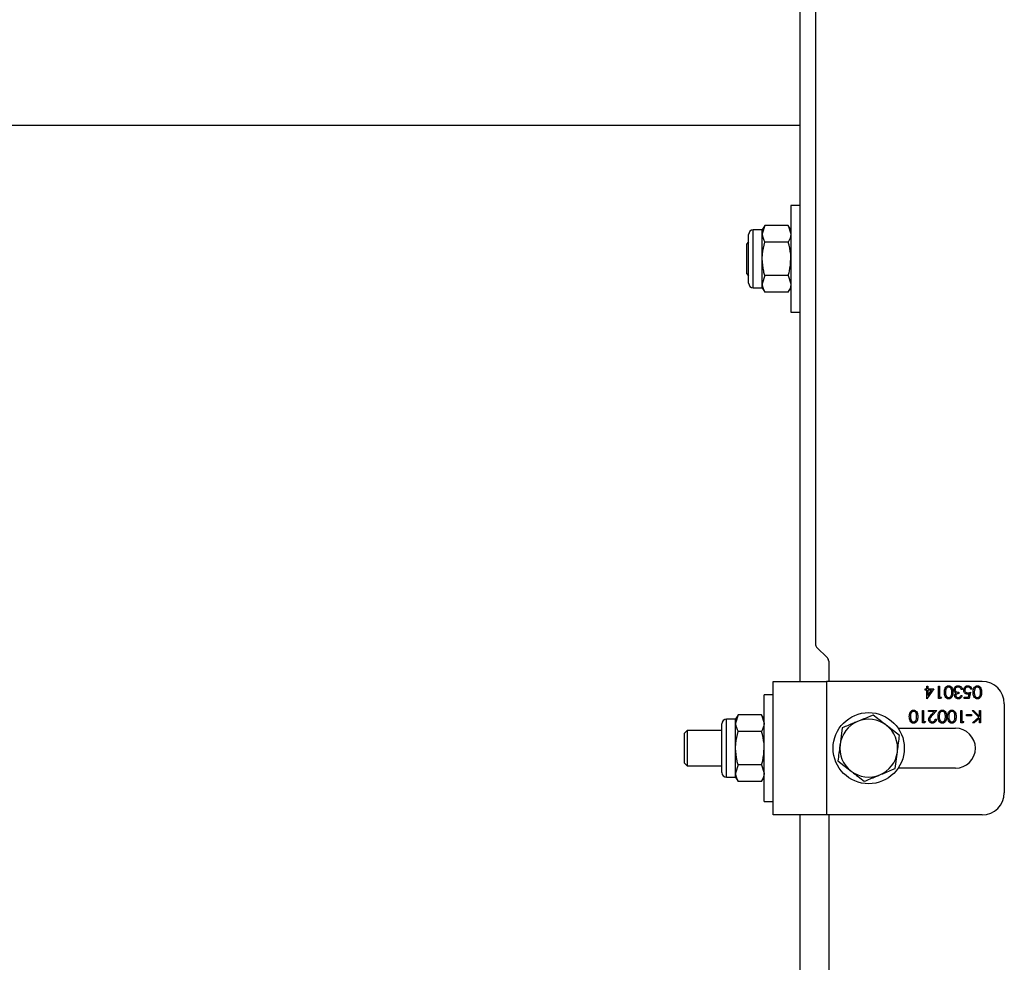
# Model space of a CAD drawing. Units: millimetres. Extents: x 8 to 204, y 4 to 288.
# Drawn here: x 54 to 65, y 102 to 113 of the extents above; entities that cross this region are included whole.
import ezdxf

# ---------------------------------------------------------------- set-up
doc = ezdxf.new("R2010")
doc.units = ezdxf.units.MM

msp = doc.modelspace()

# ---------------------------------------------------------------- linework, layer by layer
at = {"color": 7, "linetype": 'Continuous', "lineweight": 25}
for p, q in [((63.13928, 114.5791), (63.13928, 105.0791)), ((63.31428, 114.5791), (63.31428, 105.49981)), ((63.13928, 111.3291), (35.63928, 111.3291)), ((63.13928, 110.4291), (63.03928, 110.4291)), ((63.03928, 110.4291), (63.03928, 109.2291)), ((62.7463, 110.20438), (62.71728, 110.1541)), ((62.7463, 110.20438), (62.71728, 110.11056)), ((63.01025, 110.20438), (62.7463, 110.20438)), ((63.03928, 110.1541), (63.01025, 110.20438)), ((63.01025, 110.20438), (63.03928, 110.11056)), ((62.56428, 109.8291), (62.56428, 110.1031)), ((62.71728, 110.1541), (62.61528, 110.1541)), ((62.61528, 109.8291), (62.61528, 110.1541)), ((62.71728, 110.11056), (62.71728, 110.1541)), ((62.71728, 109.8291), (62.71728, 110.11056)), ((62.56428, 110.01958), (62.53928, 109.99458)), ((62.53928, 109.99458), (62.53928, 109.66363)), ((63.01025, 110.01674), (62.7463, 110.01674)), ((62.56428, 109.5551), (62.56428, 109.8291)), ((62.61528, 109.5041), (62.61528, 109.8291)), ((62.71728, 109.54764), (62.71728, 109.8291)), ((62.53928, 109.66363), (62.56428, 109.63863)), ((62.7463, 109.64146), (62.71728, 109.54764)), ((63.01025, 109.64146), (62.7463, 109.64146)), ((63.01025, 109.64146), (63.03928, 109.54764)), ((62.71728, 109.5041), (62.71728, 109.54764)), ((62.61528, 109.5041), (62.71728, 109.5041)), ((62.71728, 109.5041), (62.7463, 109.45382)), ((63.01025, 109.45382), (62.7463, 109.45382)), ((63.01025, 109.45382), (63.03928, 109.5041)), ((63.03928, 109.2291), (63.13928, 109.2291)), ((63.32892, 105.46446), (63.44963, 105.34375)), ((63.46428, 105.30839), (63.46428, 105.0791)), ((62.83928, 103.5791), (62.83928, 105.0791)), ((62.83928, 105.0791), (63.43928, 105.0791)), ((63.43928, 105.0791), (63.43928, 103.5791)), ((65.18928, 105.0791), (63.43928, 105.0791)), ((64.5503, 104.98077), (64.5503, 104.99513)), ((64.5503, 104.99513), (64.56646, 104.99513)), ((64.56646, 104.98077), (64.5503, 104.98077)), ((64.56646, 104.99513), (64.56646, 105.02743)), ((64.56646, 105.02743), (64.57902, 105.02743)), ((64.56646, 104.88384), (64.56646, 104.98077)), ((64.64543, 104.99513), (64.56901, 104.88384)), ((64.57902, 105.02743), (64.57902, 104.99513)), ((64.57902, 104.99513), (64.64543, 104.99513)), ((64.57902, 104.98077), (64.57902, 104.91997)), ((64.62075, 104.98077), (64.57902, 104.98077)), ((64.57902, 104.91997), (64.62075, 104.98077)), ((64.69748, 105.02743), (64.71005, 105.02743)), ((64.69748, 104.88743), (64.69748, 105.02743)), ((64.71005, 105.02743), (64.71005, 104.90179)), ((64.96851, 104.98974), (64.95594, 104.98974)), ((65.0744, 104.99154), (65.06184, 104.99154)), ((62.83928, 104.9291), (62.73928, 104.9291)), ((62.73928, 104.3291), (62.73928, 104.9291)), ((64.56901, 104.88384), (64.56646, 104.88384)), ((64.72337, 104.88743), (64.69748, 104.88743)), ((64.71005, 104.90179), (64.73158, 104.90179)), ((64.73158, 104.90179), (64.72337, 104.88743)), ((64.92902, 104.95743), (64.92902, 104.94308)), ((64.95056, 104.91974), (64.96312, 104.91974)), ((64.98825, 104.88743), (64.98825, 104.90179)), ((64.98825, 104.90179), (65.03587, 104.90179)), ((65.04569, 104.88743), (64.98825, 104.88743)), ((65.03587, 104.90179), (65.04341, 104.93862)), ((65.06005, 104.95743), (65.04569, 104.88743)), ((64.51799, 104.6141), (64.51799, 104.7541)), ((64.51799, 104.7541), (64.53056, 104.7541)), ((64.53056, 104.7541), (64.53056, 104.62846)), ((64.5862, 104.7541), (64.68133, 104.7541)), ((64.5862, 104.73974), (64.5862, 104.7541)), ((64.68133, 104.7541), (64.62703, 104.69616)), ((64.94876, 104.7541), (64.96133, 104.7541)), ((64.94876, 104.6141), (64.94876, 104.7541)), ((64.96133, 104.7541), (64.96133, 104.62846)), ((65.0771, 104.7541), (65.09384, 104.7541)), ((65.15128, 104.67692), (65.0771, 104.7541)), ((65.09384, 104.7541), (65.15876, 104.68654)), ((65.15876, 104.68654), (65.15876, 104.7541)), ((65.15876, 104.7541), (65.17133, 104.7541)), ((65.17133, 104.7541), (65.17133, 104.6141)), ((65.43928, 104.8291), (65.43928, 103.8291)), ((62.41728, 104.6541), (62.31528, 104.6541)), ((62.31528, 104.3291), (62.31528, 104.6541)), ((62.4463, 104.70438), (62.41728, 104.6541)), ((62.4463, 104.70438), (62.41728, 104.61056)), ((62.41728, 104.61056), (62.41728, 104.6541)), ((62.71025, 104.70438), (62.4463, 104.70438)), ((62.73928, 104.6541), (62.71025, 104.70438)), ((62.71025, 104.70438), (62.73928, 104.61056)), ((64.65135, 104.73974), (64.5862, 104.73974)), ((64.61632, 104.70236), (64.65135, 104.73974)), ((64.66338, 104.65718), (64.67594, 104.65718)), ((65.01517, 104.70743), (65.06902, 104.70743)), ((65.01517, 104.69308), (65.01517, 104.70743)), ((65.06902, 104.69308), (65.01517, 104.69308)), ((65.06902, 104.70743), (65.06902, 104.69308)), ((65.08248, 104.6141), (65.15128, 104.67692)), ((65.15876, 104.66741), (65.1004, 104.6141)), ((65.15876, 104.6141), (65.15876, 104.66741)), ((61.8738, 104.5291), (61.83928, 104.49458)), ((62.26428, 104.5291), (61.8738, 104.5291)), ((61.8738, 104.5291), (61.8738, 104.1291)), ((62.26428, 104.3291), (62.26428, 104.6031)), ((62.41728, 104.3291), (62.41728, 104.61056)), ((63.61675, 104.55782), (63.59209, 104.37181)), ((64.26112, 104.4724), (64.11236, 104.58676)), ((64.24499, 104.5541), (64.88928, 104.5541)), ((64.54388, 104.6141), (64.51799, 104.6141)), ((64.53056, 104.62846), (64.5521, 104.62846)), ((64.5521, 104.62846), (64.54388, 104.6141)), ((64.97465, 104.6141), (64.94876, 104.6141)), ((64.96133, 104.62846), (64.98287, 104.62846)), ((64.98287, 104.62846), (64.97465, 104.6141)), ((65.1004, 104.6141), (65.08248, 104.6141)), ((65.17133, 104.6141), (65.15876, 104.6141)), ((61.83928, 104.49458), (61.83928, 104.16363)), ((62.71025, 104.51674), (62.4463, 104.51674)), ((62.26428, 104.0551), (62.26428, 104.3291)), ((62.31528, 104.0041), (62.31528, 104.3291)), ((62.41728, 104.04764), (62.41728, 104.3291)), ((62.73928, 103.7291), (62.73928, 104.3291)), ((64.2118, 104.10038), (64.23646, 104.28639)), ((61.83928, 104.16363), (61.8738, 104.1291)), ((61.8738, 104.1291), (62.26428, 104.1291)), ((62.4463, 104.14146), (62.41728, 104.04764)), ((62.71025, 104.14146), (62.4463, 104.14146)), ((62.71025, 104.14146), (62.73928, 104.04764)), ((63.56743, 104.1858), (63.7162, 104.07144)), ((64.88928, 104.1041), (64.24499, 104.1041)), ((62.31528, 104.0041), (62.41728, 104.0041)), ((62.41728, 104.0041), (62.41728, 104.04764)), ((62.41728, 104.0041), (62.4463, 103.95382)), ((62.71025, 103.95382), (62.73928, 104.0041)), ((62.71025, 103.95382), (62.4463, 103.95382)), ((62.73928, 103.7291), (62.83928, 103.7291)), ((63.43928, 103.5791), (62.83928, 103.5791)), ((63.13928, 103.5791), (63.13928, 94.0791)), ((65.18928, 103.5791), (63.43928, 103.5791)), ((63.46428, 103.5791), (63.46428, 94.0791))]:
    msp.add_line(p, q, dxfattribs=at)
msp.add_circle((63.91428, 104.3291), 0.4, dxfattribs=at)
for centre, radius, start, end in [((62.61528, 110.1031), 0.051, 90, 180), ((62.61528, 109.5551), 0.051, 180, 270), ((63.36428, 105.49981), 0.05, 180, 225), ((63.41428, 105.30839), 0.05, 0, 45), ((65.18928, 104.8291), 0.25, 0, 90), ((62.31528, 104.6031), 0.051, 90, 180), ((63.91428, 104.3291), 0.325, 52.448281, 112.448281), ((63.91428, 104.3291), 0.325, 112.448281, 172.448281), ((63.91428, 104.3291), 0.325, 352.448281, 52.448281), ((64.88928, 104.3291), 0.225, 270, 90), ((63.91428, 104.3291), 0.325, 172.448281, 232.448281), ((63.91428, 104.3291), 0.325, 292.448281, 352.448281), ((62.31528, 104.0551), 0.051, 180, 270), ((63.91428, 104.3291), 0.325, 232.448281, 292.448281), ((65.18928, 103.8291), 0.25, 270, 0)]:
    msp.add_arc(centre, radius, start, end, dxfattribs=at)
for points, knots in [([(62.71728, 110.11056), (62.7173, 110.10834), (62.71772, 110.07665), (62.73253, 110.04561), (62.7463, 110.01674)], [0, 0, 0, 0, 0.07021477, 1, 1, 1, 1]), ([(63.03928, 110.11056), (63.03925, 110.10834), (63.03883, 110.07665), (63.02402, 110.04561), (63.01025, 110.01674)], [0, 0, 0, 0, 0.07021477, 1, 1, 1, 1]), ([(62.71728, 109.8291), (62.71771, 109.84616), (62.71931, 109.90968), (62.7349, 109.97151), (62.7463, 110.01674)], [0, 0, 0, 0, 0.26863361, 1, 1, 1, 1]), ([(63.03928, 109.8291), (63.03884, 109.84616), (63.03724, 109.90968), (63.02165, 109.97151), (63.01025, 110.01674)], [0, 0, 0, 0, 0.26863361, 1, 1, 1, 1]), ([(62.7463, 109.64146), (62.74192, 109.65722), (62.72491, 109.71838), (62.72053, 109.78192), (62.71728, 109.8291)], [0, 0, 0, 0, 0.25755135, 1, 1, 1, 1]), ([(63.01025, 109.64146), (63.01463, 109.65722), (63.03164, 109.71838), (63.03602, 109.78192), (63.03928, 109.8291)], [0, 0, 0, 0, 0.257551345, 1, 1, 1, 1]), ([(62.71728, 109.54764), (62.7173, 109.54542), (62.71772, 109.51374), (62.73253, 109.48269), (62.7463, 109.45382)], [0, 0, 0, 0, 0.07021477, 1, 1, 1, 1]), ([(63.03928, 109.54764), (63.03925, 109.54542), (63.03883, 109.51374), (63.02402, 109.48269), (63.01025, 109.45382)], [0, 0, 0, 0, 0.07021477, 1, 1, 1, 1]), ([(64.76569, 104.95749), (64.76647, 104.97429), (64.76764, 104.99948), (64.78667, 105.02269), (64.80166, 105.03002), (64.80989, 105.03069), (64.81401, 105.03102)], [0, 0, 0, 0, 0.49940654, 0.74874274, 0.87437238, 1, 1, 1, 1]), ([(64.78355, 104.99263), (64.78177, 104.98618), (64.77858, 104.97464), (64.77835, 104.9627), (64.77825, 104.95743)], [0, 0, 0, 0, 0.55959879, 1, 1, 1, 1]), ([(64.81359, 105.01667), (64.80976, 105.01619), (64.80211, 105.01522), (64.79029, 105.00723), (64.78611, 104.99817), (64.78355, 104.99263)], [0, 0, 0, 0, 0.2802572, 0.56078111, 1, 1, 1, 1]), ([(64.84825, 104.95743), (64.84815, 104.97052), (64.84799, 104.99012), (64.83455, 105.00923), (64.8232, 105.01563), (64.81679, 105.01632), (64.81359, 105.01667)], [0, 0, 0, 0, 0.50029125, 0.74908604, 0.87460621, 1, 1, 1, 1]), ([(64.81401, 105.03102), (64.81809, 105.03069), (64.82626, 105.03003), (64.84113, 105.0227), (64.85952, 104.99917), (64.8603, 104.97417), (64.86081, 104.95749)], [0, 0, 0, 0, 0.12555073, 0.25109, 0.50025013, 1, 1, 1, 1]), ([(64.87338, 104.98584), (64.87438, 104.99271), (64.87639, 105.00646), (64.88953, 105.02156), (64.90555, 105.02977), (64.91639, 105.03061), (64.92181, 105.03102)], [0, 0, 0, 0, 0.279304, 0.55883826, 0.77927695, 1, 1, 1, 1]), ([(64.88174, 104.96097), (64.87905, 104.96525), (64.87425, 104.97291), (64.87365, 104.98189), (64.87338, 104.98584)], [0, 0, 0, 0, 0.559419083, 1, 1, 1, 1]), ([(64.92159, 105.01667), (64.91673, 105.01634), (64.90704, 105.01569), (64.89531, 105.00843), (64.88735, 104.99845), (64.88641, 104.99085), (64.88594, 104.98705)], [0, 0, 0, 0, 0.28059907, 0.56015095, 0.78030258, 1, 1, 1, 1]), ([(64.88594, 104.98705), (64.88615, 104.98461), (64.88655, 104.97973), (64.89092, 104.9709), (64.90394, 104.95884), (64.91899, 104.958), (64.92902, 104.95743)], [0, 0, 0, 0, 0.12558702, 0.25119068, 0.50060497, 1, 1, 1, 1]), ([(64.94498, 105.00909), (64.94095, 105.01161), (64.93375, 105.01611), (64.92531, 105.0165), (64.92159, 105.01667)], [0, 0, 0, 0, 0.55874795, 1, 1, 1, 1]), ([(64.92181, 105.03102), (64.92824, 105.03046), (64.94107, 105.02934), (64.95622, 105.01859), (64.96502, 105.00445), (64.96734, 104.99465), (64.96851, 104.98974)], [0, 0, 0, 0, 0.2798859, 0.55897854, 0.77926287, 1, 1, 1, 1]), ([(64.95594, 104.98974), (64.95466, 104.99381), (64.95237, 105.00107), (64.94723, 105.00665), (64.94498, 105.00909)], [0, 0, 0, 0, 0.56069443, 1, 1, 1, 1]), ([(64.98287, 104.98169), (64.98369, 104.98896), (64.98532, 105.00347), (64.9979, 105.02036), (65.01453, 105.02972), (65.02597, 105.03059), (65.03169, 105.03102)], [0, 0, 0, 0, 0.27986414, 0.55927095, 0.77942351, 1, 1, 1, 1]), ([(65.02692, 104.9359), (65.02023, 104.93661), (65.00685, 104.93803), (64.99213, 104.95063), (64.98393, 104.96595), (64.98322, 104.97644), (64.98287, 104.98169)], [0, 0, 0, 0, 0.2796881, 0.55902546, 0.77929155, 1, 1, 1, 1]), ([(65.03096, 105.01667), (65.02572, 105.01605), (65.01523, 105.01482), (65.00353, 105.00525), (64.99642, 104.99354), (64.99576, 104.98529), (64.99543, 104.98116)], [0, 0, 0, 0, 0.27961702, 0.55935712, 0.77955919, 1, 1, 1, 1]), ([(64.99543, 104.98116), (64.99595, 104.97632), (64.99698, 104.96664), (65.00642, 104.95613), (65.01783, 104.95091), (65.0254, 104.95047), (65.0292, 104.95026)], [0, 0, 0, 0, 0.27953897, 0.55861683, 0.77904726, 1, 1, 1, 1]), ([(65.06184, 104.99154), (65.06076, 104.99549), (65.05859, 105.00339), (65.05004, 105.01139), (65.04052, 105.01585), (65.03415, 105.01639), (65.03096, 105.01667)], [0, 0, 0, 0, 0.28005017, 0.55916571, 0.77958314, 1, 1, 1, 1]), ([(65.03169, 105.03102), (65.03769, 105.03041), (65.04969, 105.02918), (65.06326, 105.01847), (65.07165, 105.00541), (65.07349, 104.99616), (65.0744, 104.99154)], [0, 0, 0, 0, 0.27962453, 0.55901916, 0.77938034, 1, 1, 1, 1]), ([(65.08876, 104.95749), (65.08955, 104.97429), (65.09072, 104.99948), (65.10975, 105.02269), (65.12473, 105.03002), (65.13297, 105.03069), (65.13708, 105.03102)], [0, 0, 0, 0, 0.49940654, 0.74874274, 0.87437238, 1, 1, 1, 1]), ([(65.10663, 104.99263), (65.10484, 104.98618), (65.10166, 104.97464), (65.10143, 104.9627), (65.10133, 104.95743)], [0, 0, 0, 0, 0.55959879, 1, 1, 1, 1]), ([(65.13666, 105.01667), (65.13284, 105.01619), (65.12519, 105.01522), (65.11337, 105.00723), (65.10918, 104.99817), (65.10663, 104.99263)], [0, 0, 0, 0, 0.2802572, 0.56078111, 1, 1, 1, 1]), ([(65.17133, 104.95743), (65.17122, 104.97052), (65.17107, 104.99012), (65.15763, 105.00923), (65.14627, 105.01563), (65.13987, 105.01632), (65.13666, 105.01667)], [0, 0, 0, 0, 0.50029125, 0.74908604, 0.87460621, 1, 1, 1, 1]), ([(65.13708, 105.03102), (65.14117, 105.03069), (65.14934, 105.03003), (65.16421, 105.0227), (65.1826, 104.99917), (65.18337, 104.97417), (65.18389, 104.95749)], [0, 0, 0, 0, 0.12555073, 0.25109, 0.50025013, 1, 1, 1, 1]), ([(64.81401, 104.88384), (64.80989, 104.88417), (64.80165, 104.88483), (64.78662, 104.89214), (64.7677, 104.9155), (64.76649, 104.94069), (64.76569, 104.95749)], [0, 0, 0, 0, 0.12560007, 0.25119689, 0.50058134, 1, 1, 1, 1]), ([(64.77825, 104.95743), (64.77877, 104.94444), (64.77955, 104.92497), (64.79265, 104.90572), (64.80397, 104.89922), (64.81038, 104.89854), (64.81359, 104.8982)], [0, 0, 0, 0, 0.50007152, 0.74902056, 0.87459845, 1, 1, 1, 1]), ([(64.81359, 104.8982), (64.8168, 104.89852), (64.82322, 104.89917), (64.83173, 104.90409), (64.83852, 104.91097), (64.84779, 104.92802), (64.84804, 104.94437), (64.84825, 104.95743)], [0, 0, 0, 0, 0.12513878, 0.25041818, 0.37551888, 0.50084712, 1, 1, 1, 1]), ([(64.86081, 104.95749), (64.86027, 104.94077), (64.85959, 104.91985), (64.84655, 104.89882), (64.83746, 104.89047), (64.82628, 104.88484), (64.8181, 104.88418), (64.81401, 104.88384)], [0, 0, 0, 0, 0.49870204, 0.62417652, 0.74946749, 0.87474529, 1, 1, 1, 1]), ([(64.88056, 104.92022), (64.88079, 104.92345), (64.88124, 104.92992), (64.88628, 104.94066), (64.89288, 104.94585), (64.89691, 104.94902)], [0, 0, 0, 0, 0.28050821, 0.56079232, 1, 1, 1, 1]), ([(64.92145, 104.88384), (64.91578, 104.88445), (64.90445, 104.88567), (64.89089, 104.89466), (64.88228, 104.90687), (64.88113, 104.91577), (64.88056, 104.92022)], [0, 0, 0, 0, 0.28008496, 0.55986833, 0.78009915, 1, 1, 1, 1]), ([(64.89691, 104.94902), (64.89365, 104.95072), (64.88782, 104.95376), (64.8836, 104.95877), (64.88174, 104.96097)], [0, 0, 0, 0, 0.559794511, 1, 1, 1, 1]), ([(64.92902, 104.94308), (64.92111, 104.94234), (64.90925, 104.94125), (64.89765, 104.93303), (64.89369, 104.92607), (64.89331, 104.92213), (64.89312, 104.92016)], [0, 0, 0, 0, 0.49941848, 0.74901596, 0.87454371, 1, 1, 1, 1]), ([(64.89312, 104.92016), (64.89383, 104.9165), (64.89526, 104.90914), (64.90597, 104.90007), (64.91548, 104.89891), (64.92128, 104.8982)], [0, 0, 0, 0, 0.27885899, 0.56007424, 1, 1, 1, 1]), ([(64.92128, 104.8982), (64.92492, 104.89849), (64.93219, 104.89907), (64.94376, 104.90607), (64.94798, 104.91456), (64.95056, 104.91974)], [0, 0, 0, 0, 0.28063596, 0.56036441, 1, 1, 1, 1]), ([(64.96312, 104.91974), (64.96151, 104.91436), (64.95829, 104.90361), (64.94759, 104.89171), (64.93465, 104.88487), (64.92585, 104.88419), (64.92145, 104.88384)], [0, 0, 0, 0, 0.28028774, 0.55967968, 0.77974654, 1, 1, 1, 1]), ([(65.04341, 104.93862), (65.04039, 104.93778), (65.03498, 104.93629), (65.02939, 104.93602), (65.02692, 104.9359)], [0, 0, 0, 0, 0.56006419, 1, 1, 1, 1]), ([(65.0292, 104.95026), (65.03512, 104.95087), (65.04572, 104.95197), (65.05566, 104.95576), (65.06005, 104.95743)], [0, 0, 0, 0, 0.55941616, 1, 1, 1, 1]), ([(65.13708, 104.88384), (65.13296, 104.88417), (65.12472, 104.88483), (65.1097, 104.89214), (65.09078, 104.9155), (65.08957, 104.94069), (65.08876, 104.95749)], [0, 0, 0, 0, 0.12560007, 0.25119689, 0.50058134, 1, 1, 1, 1]), ([(65.10133, 104.95743), (65.10185, 104.94444), (65.10262, 104.92497), (65.11572, 104.90572), (65.12705, 104.89922), (65.13346, 104.89854), (65.13666, 104.8982)], [0, 0, 0, 0, 0.50007152, 0.74902056, 0.87459845, 1, 1, 1, 1]), ([(65.13666, 104.8982), (65.13987, 104.89852), (65.14629, 104.89917), (65.15481, 104.90409), (65.1616, 104.91097), (65.17086, 104.92802), (65.17112, 104.94437), (65.17133, 104.95743)], [0, 0, 0, 0, 0.125138775, 0.25041818, 0.375518876, 0.500847116, 1, 1, 1, 1]), ([(65.18389, 104.95749), (65.18335, 104.94077), (65.18267, 104.91985), (65.16962, 104.89882), (65.16054, 104.89047), (65.14936, 104.88484), (65.14118, 104.88418), (65.13708, 104.88384)], [0, 0, 0, 0, 0.49870204, 0.62417652, 0.74946749, 0.87474529, 1, 1, 1, 1]), ([(64.37081, 104.68416), (64.3716, 104.70096), (64.37277, 104.72615), (64.3918, 104.74936), (64.40678, 104.75669), (64.41502, 104.75736), (64.41914, 104.75769)], [0, 0, 0, 0, 0.49940654, 0.74874274, 0.87437238, 1, 1, 1, 1]), ([(64.41914, 104.75769), (64.42322, 104.75736), (64.43139, 104.75669), (64.44626, 104.74936), (64.46465, 104.72584), (64.46542, 104.70084), (64.46594, 104.68416)], [0, 0, 0, 0, 0.12555073, 0.25109, 0.50025013, 1, 1, 1, 1]), ([(64.69389, 104.68416), (64.69467, 104.70096), (64.69585, 104.72615), (64.71488, 104.74936), (64.72986, 104.75669), (64.7381, 104.75736), (64.74221, 104.75769)], [0, 0, 0, 0, 0.49940654, 0.74874274, 0.87437238, 1, 1, 1, 1]), ([(64.74221, 104.75769), (64.7463, 104.75736), (64.75447, 104.75669), (64.76934, 104.74936), (64.78773, 104.72584), (64.7885, 104.70084), (64.78902, 104.68416)], [0, 0, 0, 0, 0.125550731, 0.251090004, 0.50025013, 1, 1, 1, 1]), ([(64.80158, 104.68416), (64.80237, 104.70096), (64.80354, 104.72615), (64.82257, 104.74936), (64.83755, 104.75669), (64.84579, 104.75736), (64.8499, 104.75769)], [0, 0, 0, 0, 0.49940654, 0.74874274, 0.87437238, 1, 1, 1, 1]), ([(64.8499, 104.75769), (64.85399, 104.75736), (64.86216, 104.75669), (64.87703, 104.74936), (64.89542, 104.72584), (64.89619, 104.70084), (64.89671, 104.68416)], [0, 0, 0, 0, 0.125550731, 0.251090004, 0.50025013, 1, 1, 1, 1]), ([(63.9636, 104.70112), (63.95096, 104.6959), (63.89448, 104.67257), (63.83576, 104.64831), (63.79017, 104.62947)], [0, 0, 0, 0, 0.223713275, 1, 1, 1, 1]), ([(64.11236, 104.58676), (64.10883, 104.58947), (64.05859, 104.62809), (64.00937, 104.66594), (63.9636, 104.70112)], [0, 0, 0, 0, 0.07021477, 1, 1, 1, 1]), ([(64.41914, 104.61051), (64.41501, 104.61084), (64.40677, 104.6115), (64.39175, 104.61881), (64.37283, 104.64216), (64.37162, 104.66736), (64.37081, 104.68416)], [0, 0, 0, 0, 0.12560007, 0.25119689, 0.50058134, 1, 1, 1, 1]), ([(64.38868, 104.7193), (64.3869, 104.71284), (64.38371, 104.70131), (64.38348, 104.68936), (64.38338, 104.6841)], [0, 0, 0, 0, 0.55959879, 1, 1, 1, 1]), ([(64.38338, 104.6841), (64.3839, 104.6711), (64.38467, 104.65163), (64.39778, 104.63239), (64.4091, 104.62588), (64.41551, 104.62521), (64.41871, 104.62487)], [0, 0, 0, 0, 0.500071524, 0.749020561, 0.874598452, 1, 1, 1, 1]), ([(64.41871, 104.74333), (64.41489, 104.74285), (64.40724, 104.74189), (64.39542, 104.7339), (64.39123, 104.72483), (64.38868, 104.7193)], [0, 0, 0, 0, 0.2802572, 0.56078111, 1, 1, 1, 1]), ([(64.45338, 104.6841), (64.45328, 104.69719), (64.45312, 104.71678), (64.43968, 104.7359), (64.42832, 104.7423), (64.42192, 104.74299), (64.41871, 104.74333)], [0, 0, 0, 0, 0.50029125, 0.74908604, 0.87460621, 1, 1, 1, 1]), ([(64.41871, 104.62487), (64.42192, 104.62519), (64.42835, 104.62583), (64.43686, 104.63075), (64.44365, 104.63764), (64.45292, 104.65469), (64.45317, 104.67104), (64.45338, 104.6841)], [0, 0, 0, 0, 0.12513878, 0.25041818, 0.37551888, 0.50084712, 1, 1, 1, 1]), ([(64.46594, 104.68416), (64.4654, 104.66744), (64.46472, 104.64652), (64.45168, 104.62549), (64.44259, 104.61713), (64.43141, 104.61151), (64.42323, 104.61084), (64.41914, 104.61051)], [0, 0, 0, 0, 0.49870204, 0.62417652, 0.74946749, 0.87474529, 1, 1, 1, 1]), ([(64.58799, 104.65213), (64.58856, 104.65768), (64.5897, 104.6688), (64.6009, 104.68559), (64.61047, 104.69599), (64.61632, 104.70236)], [0, 0, 0, 0, 0.27928789, 0.55915378, 1, 1, 1, 1]), ([(64.63029, 104.61051), (64.62404, 104.61109), (64.61157, 104.61226), (64.59771, 104.62366), (64.58932, 104.63749), (64.58843, 104.64725), (64.58799, 104.65213)], [0, 0, 0, 0, 0.2798903, 0.55922373, 0.77958237, 1, 1, 1, 1]), ([(64.62703, 104.69616), (64.62032, 104.68925), (64.61096, 104.67962), (64.60169, 104.66469), (64.60093, 104.65706), (64.60056, 104.65325)], [0, 0, 0, 0, 0.56071723, 0.78053212, 1, 1, 1, 1]), ([(64.60056, 104.65325), (64.60115, 104.64892), (64.60233, 104.64026), (64.61087, 104.63109), (64.62071, 104.62565), (64.62752, 104.62513), (64.63093, 104.62487)], [0, 0, 0, 0, 0.27912577, 0.55897835, 0.77935005, 1, 1, 1, 1]), ([(64.67594, 104.65718), (64.67513, 104.65037), (64.6735, 104.63677), (64.66155, 104.62122), (64.64635, 104.61189), (64.63564, 104.61097), (64.63029, 104.61051)], [0, 0, 0, 0, 0.28002908, 0.55951459, 0.77966753, 1, 1, 1, 1]), ([(64.63093, 104.62487), (64.63571, 104.62536), (64.64527, 104.62633), (64.65607, 104.63506), (64.66189, 104.64602), (64.66288, 104.65346), (64.66338, 104.65718)], [0, 0, 0, 0, 0.27969874, 0.55884664, 0.77917619, 1, 1, 1, 1]), ([(64.74221, 104.61051), (64.73809, 104.61084), (64.72985, 104.6115), (64.71483, 104.61881), (64.69591, 104.64216), (64.6947, 104.66736), (64.69389, 104.68416)], [0, 0, 0, 0, 0.12560007, 0.25119689, 0.50058134, 1, 1, 1, 1]), ([(64.71176, 104.7193), (64.70997, 104.71284), (64.70679, 104.70131), (64.70656, 104.68936), (64.70646, 104.6841)], [0, 0, 0, 0, 0.55959879, 1, 1, 1, 1]), ([(64.70646, 104.6841), (64.70697, 104.6711), (64.70775, 104.65163), (64.72085, 104.63239), (64.73218, 104.62588), (64.73859, 104.62521), (64.74179, 104.62487)], [0, 0, 0, 0, 0.50007152, 0.74902056, 0.87459845, 1, 1, 1, 1]), ([(64.74179, 104.74333), (64.73797, 104.74285), (64.73032, 104.74189), (64.7185, 104.7339), (64.71431, 104.72483), (64.71176, 104.7193)], [0, 0, 0, 0, 0.2802572, 0.56078111, 1, 1, 1, 1]), ([(64.77646, 104.6841), (64.77635, 104.69719), (64.7762, 104.71678), (64.76275, 104.7359), (64.7514, 104.7423), (64.74499, 104.74299), (64.74179, 104.74333)], [0, 0, 0, 0, 0.50029125, 0.74908604, 0.87460621, 1, 1, 1, 1]), ([(64.74179, 104.62487), (64.745, 104.62519), (64.75142, 104.62583), (64.75994, 104.63075), (64.76673, 104.63764), (64.77599, 104.65469), (64.77625, 104.67104), (64.77646, 104.6841)], [0, 0, 0, 0, 0.12513878, 0.25041818, 0.37551888, 0.50084712, 1, 1, 1, 1]), ([(64.78902, 104.68416), (64.78848, 104.66744), (64.7878, 104.64652), (64.77475, 104.62549), (64.76566, 104.61713), (64.75449, 104.61151), (64.7463, 104.61084), (64.74221, 104.61051)], [0, 0, 0, 0, 0.49870204, 0.62417652, 0.74946749, 0.87474529, 1, 1, 1, 1]), ([(64.8499, 104.61051), (64.84578, 104.61084), (64.83754, 104.6115), (64.82252, 104.61881), (64.8036, 104.64216), (64.80239, 104.66736), (64.80158, 104.68416)], [0, 0, 0, 0, 0.12560007, 0.25119689, 0.50058134, 1, 1, 1, 1]), ([(64.81945, 104.7193), (64.81766, 104.71284), (64.81448, 104.70131), (64.81425, 104.68936), (64.81415, 104.6841)], [0, 0, 0, 0, 0.55959879, 1, 1, 1, 1]), ([(64.81415, 104.6841), (64.81467, 104.6711), (64.81544, 104.65163), (64.82855, 104.63239), (64.83987, 104.62588), (64.84628, 104.62521), (64.84948, 104.62487)], [0, 0, 0, 0, 0.50007152, 0.74902056, 0.87459845, 1, 1, 1, 1]), ([(64.84948, 104.74333), (64.84566, 104.74285), (64.83801, 104.74189), (64.82619, 104.7339), (64.822, 104.72483), (64.81945, 104.7193)], [0, 0, 0, 0, 0.2802572, 0.56078111, 1, 1, 1, 1]), ([(64.88415, 104.6841), (64.88405, 104.69719), (64.88389, 104.71678), (64.87045, 104.7359), (64.85909, 104.7423), (64.85269, 104.74299), (64.84948, 104.74333)], [0, 0, 0, 0, 0.50029125, 0.74908604, 0.87460621, 1, 1, 1, 1]), ([(64.84948, 104.62487), (64.85269, 104.62519), (64.85912, 104.62583), (64.86763, 104.63075), (64.87442, 104.63764), (64.88368, 104.65469), (64.88394, 104.67104), (64.88415, 104.6841)], [0, 0, 0, 0, 0.12513878, 0.25041818, 0.37551888, 0.50084712, 1, 1, 1, 1]), ([(64.89671, 104.68416), (64.89617, 104.66744), (64.89549, 104.64652), (64.88245, 104.62549), (64.87336, 104.61713), (64.86218, 104.61151), (64.854, 104.61084), (64.8499, 104.61051)], [0, 0, 0, 0, 0.49870204, 0.62417652, 0.74946749, 0.87474529, 1, 1, 1, 1]), ([(62.41728, 104.61056), (62.4173, 104.60834), (62.41772, 104.57665), (62.43253, 104.54561), (62.4463, 104.51674)], [0, 0, 0, 0, 0.07021477, 1, 1, 1, 1]), ([(62.73928, 104.61056), (62.73925, 104.60834), (62.73883, 104.57665), (62.72402, 104.54561), (62.71025, 104.51674)], [0, 0, 0, 0, 0.07021477, 1, 1, 1, 1]), ([(63.79017, 104.62947), (63.77598, 104.62361), (63.7173, 104.59936), (63.66011, 104.57574), (63.61675, 104.55782)], [0, 0, 0, 0, 0.24185142, 1, 1, 1, 1]), ([(62.41728, 104.3291), (62.41771, 104.34616), (62.41931, 104.40968), (62.4349, 104.47151), (62.4463, 104.51674)], [0, 0, 0, 0, 0.26863361, 1, 1, 1, 1]), ([(62.73928, 104.3291), (62.73884, 104.34616), (62.73724, 104.40968), (62.72165, 104.47151), (62.71025, 104.51674)], [0, 0, 0, 0, 0.26863361, 1, 1, 1, 1]), ([(64.23646, 104.28639), (64.23704, 104.2908), (64.24537, 104.35361), (64.25353, 104.41517), (64.26112, 104.4724)], [0, 0, 0, 0, 0.07021477, 1, 1, 1, 1]), ([(62.4463, 104.14146), (62.44192, 104.15722), (62.42491, 104.21838), (62.42053, 104.28192), (62.41728, 104.3291)], [0, 0, 0, 0, 0.25755135, 1, 1, 1, 1]), ([(62.71025, 104.14146), (62.71463, 104.15722), (62.73164, 104.21838), (62.73602, 104.28192), (62.73928, 104.3291)], [0, 0, 0, 0, 0.257551345, 1, 1, 1, 1]), ([(63.59209, 104.37181), (63.59151, 104.3674), (63.58318, 104.30459), (63.57502, 104.24303), (63.56743, 104.1858)], [0, 0, 0, 0, 0.07021477, 1, 1, 1, 1]), ([(64.03838, 104.02873), (64.08396, 104.04756), (64.14268, 104.07182), (64.19916, 104.09516), (64.2118, 104.10038)], [0, 0, 0, 0, 0.776286725, 1, 1, 1, 1]), ([(62.41728, 104.04764), (62.4173, 104.04542), (62.41772, 104.01374), (62.43253, 103.98269), (62.4463, 103.95382)], [0, 0, 0, 0, 0.07021477, 1, 1, 1, 1]), ([(62.73928, 104.04764), (62.73925, 104.04542), (62.73883, 104.01374), (62.72402, 103.98269), (62.71025, 103.95382)], [0, 0, 0, 0, 0.07021477, 1, 1, 1, 1]), ([(63.7162, 104.07144), (63.71972, 104.06873), (63.76996, 104.03011), (63.81919, 103.99227), (63.86496, 103.95708)], [0, 0, 0, 0, 0.07021477, 1, 1, 1, 1]), ([(63.86496, 103.95708), (63.90831, 103.97499), (63.9655, 103.99862), (64.02418, 104.02286), (64.03838, 104.02873)], [0, 0, 0, 0, 0.758148583, 1, 1, 1, 1])]:
    msp.add_open_spline(points, degree=3, knots=knots, dxfattribs=at)

doc.saveas('drawing.dxf')
